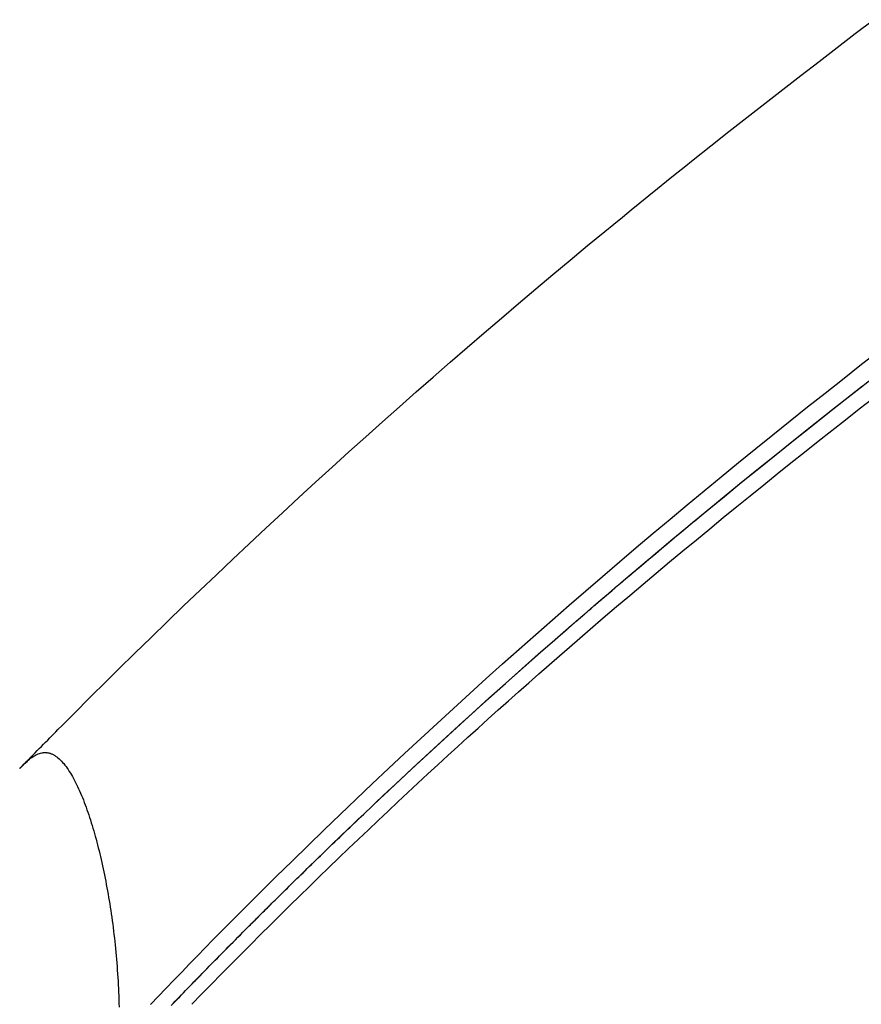
# Model space of a CAD drawing. Extents: x 29700 to 59400, y 0 to 21000.
# Drawn here: x 37094 to 37194, y 3547 to 3665 of the extents above; entities that cross this region are included whole.
import ezdxf

# ---------------------------------------------------------------- set-up
doc = ezdxf.new("R2010")
doc.units = 0
doc.header["$LTSCALE"] = 15
doc.layers.add('ITEM', color=131, linetype='CONTINUOUS')

msp = doc.modelspace()

# ---------------------------------------------------------------- linework, layer by layer
at = {"layer": 'ITEM'}
for p, q in [((37193.64, 3663.4, 0), (37195.81, 3665.05, 0)), ((37191.47, 3661.74, 0), (37193.64, 3663.4, 0)), ((37189.31, 3660.07, 0), (37191.47, 3661.74, 0)), ((37187.14, 3658.4, 0), (37189.31, 3660.07, 0)), ((37184.99, 3656.73, 0), (37187.14, 3658.4, 0)), ((37182.83, 3655.05, 0), (37184.99, 3656.73, 0)), ((37180.68, 3653.37, 0), (37182.83, 3655.05, 0)), ((37178.54, 3651.68, 0), (37180.68, 3653.37, 0)), ((37176.4, 3649.99, 0), (37178.54, 3651.68, 0)), ((37174.27, 3648.3, 0), (37176.4, 3649.99, 0)), ((37173.21, 3647.45, 0), (37174.27, 3648.3, 0)), ((37171.09, 3645.75, 0), (37172.15, 3646.6, 0)), ((37172.15, 3646.6, 0), (37173.21, 3647.45, 0)), ((37170.03, 3644.9, 0), (37171.09, 3645.75, 0)), ((37168.98, 3644.04, 0), (37170.03, 3644.9, 0)), ((37166.88, 3642.34, 0), (37167.93, 3643.19, 0)), ((37167.93, 3643.19, 0), (37168.98, 3644.04, 0)), ((37165.83, 3641.49, 0), (37166.88, 3642.34, 0)), ((37163.75, 3639.78, 0), (37164.79, 3640.63, 0)), ((37164.79, 3640.63, 0), (37165.83, 3641.49, 0)), ((37162.71, 3638.92, 0), (37163.75, 3639.78, 0)), ((37161.67, 3638.07, 0), (37162.71, 3638.92, 0)), ((37159.61, 3636.35, 0), (37161.67, 3638.07, 0)), ((37157.54, 3634.63, 0), (37159.61, 3636.35, 0)), ((37155.49, 3632.9, 0), (37157.54, 3634.63, 0)), ((37153.43, 3631.16, 0), (37155.49, 3632.9, 0)), ((37151.39, 3629.42, 0), (37153.43, 3631.16, 0)), ((37149.34, 3627.67, 0), (37151.39, 3629.42, 0)), ((37147.31, 3625.91, 0), (37149.34, 3627.67, 0)), ((37145.27, 3624.15, 0), (37147.31, 3625.91, 0)), ((37194.2, 3623.76, 0), (37196.29, 3625.39, 0)), ((37143.24, 3622.38, 0), (37145.27, 3624.15, 0)), ((37192.11, 3622.11, 0), (37194.2, 3623.76, 0)), ((37141.22, 3620.61, 0), (37143.24, 3622.38, 0)), ((37190.03, 3620.47, 0), (37192.11, 3622.11, 0)), ((37193.51, 3620.54, 0), (37195.85, 3622.37, 0)), ((37192.45, 3619.71, 0), (37194.52, 3621.33, 0)), ((37139.2, 3618.83, 0), (37141.22, 3620.61, 0)), ((37187.95, 3618.82, 0), (37190.03, 3620.47, 0)), ((37190.38, 3618.08, 0), (37192.45, 3619.71, 0)), ((37191.17, 3618.7, 0), (37193.51, 3620.54, 0)), ((37194.12, 3618.58, 0), (37195.77, 3619.86, 0)), ((37137.19, 3617.04, 0), (37139.2, 3618.83, 0)), ((37185.88, 3617.16, 0), (37187.95, 3618.82, 0)), ((37188.84, 3616.86, 0), (37191.17, 3618.7, 0)), ((37192.48, 3617.29, 0), (37194.12, 3618.58, 0)), ((37183.81, 3615.5, 0), (37185.88, 3617.16, 0)), ((37188.32, 3616.44, 0), (37190.38, 3618.08, 0)), ((37190.84, 3616.01, 0), (37192.48, 3617.29, 0)), ((37135.18, 3615.24, 0), (37137.19, 3617.04, 0)), ((37186.25, 3614.8, 0), (37188.32, 3616.44, 0)), ((37186.52, 3615.01, 0), (37188.84, 3616.86, 0)), ((37189.21, 3614.72, 0), (37190.84, 3616.01, 0)), ((37133.18, 3613.44, 0), (37135.18, 3615.24, 0)), ((37181.75, 3613.84, 0), (37183.81, 3615.5, 0)), ((37184.19, 3613.15, 0), (37186.25, 3614.8, 0)), ((37184.2, 3613.15, 0), (37186.52, 3615.01, 0)), ((37179.69, 3612.17, 0), (37181.75, 3613.84, 0)), ((37187.58, 3613.42, 0), (37189.21, 3614.72, 0)), ((37131.18, 3611.63, 0), (37133.18, 3613.44, 0)), ((37181.89, 3611.29, 0), (37184.2, 3613.15, 0)), ((37182.13, 3611.48, 0), (37184.19, 3613.15, 0)), ((37185.95, 3612.13, 0), (37187.58, 3613.42, 0)), ((37129.19, 3609.82, 0), (37131.18, 3611.63, 0)), ((37177.64, 3610.49, 0), (37179.69, 3612.17, 0)), ((37179.59, 3609.42, 0), (37181.89, 3611.29, 0)), ((37180.07, 3609.82, 0), (37182.13, 3611.48, 0)), ((37184.33, 3610.83, 0), (37185.95, 3612.13, 0)), ((37175.6, 3608.81, 0), (37177.64, 3610.49, 0)), ((37182.71, 3609.53, 0), (37184.33, 3610.83, 0)), ((37127.2, 3608, 0), (37129.19, 3609.82, 0)), ((37177.29, 3607.55, 0), (37179.59, 3609.42, 0)), ((37178.01, 3608.14, 0), (37180.07, 3609.82, 0)), ((37181.09, 3608.22, 0), (37182.71, 3609.53, 0)), ((37125.22, 3606.17, 0), (37127.2, 3608, 0)), ((37173.56, 3607.12, 0), (37175.6, 3608.81, 0)), ((37175.96, 3606.45, 0), (37178.01, 3608.14, 0)), ((37179.48, 3606.91, 0), (37181.09, 3608.22, 0)), ((37171.53, 3605.43, 0), (37173.56, 3607.12, 0)), ((37175.01, 3605.66, 0), (37177.29, 3607.55, 0)), ((37177.87, 3605.6, 0), (37179.48, 3606.91, 0)), ((37123.24, 3604.33, 0), (37125.22, 3606.17, 0)), ((37169.5, 3603.73, 0), (37171.53, 3605.43, 0)), ((37173.91, 3604.76, 0), (37175.96, 3606.45, 0)), ((37174.44, 3605.19, 0), (37175.01, 3605.66, 0)), ((37176.26, 3604.28, 0), (37177.87, 3605.6, 0)), ((37121.27, 3602.49, 0), (37123.24, 3604.33, 0)), ((37172.3, 3603.42, 0), (37173.42, 3604.35, 0)), ((37172.88, 3603.9, 0), (37173.91, 3604.76, 0)), ((37173.42, 3604.35, 0), (37173.98, 3604.81, 0)), ((37173.98, 3604.81, 0), (37174.26, 3605.05, 0)), ((37174.26, 3605.05, 0), (37174.29, 3605.08, 0)), ((37174.29, 3605.08, 0), (37174.33, 3605.1, 0)), ((37174.33, 3605.1, 0), (37174.35, 3605.12, 0)), ((37174.35, 3605.12, 0), (37174.37, 3605.14, 0)), ((37174.37, 3605.14, 0), (37174.4, 3605.16, 0)), ((37174.4, 3605.16, 0), (37174.44, 3605.19, 0)), ((37174.66, 3602.96, 0), (37176.26, 3604.28, 0)), ((37167.48, 3602.02, 0), (37169.5, 3603.73, 0)), ((37170.83, 3602.19, 0), (37171.86, 3603.05, 0)), ((37171.18, 3602.49, 0), (37172.3, 3603.42, 0)), ((37171.86, 3603.05, 0), (37172.88, 3603.9, 0)), ((37119.31, 3600.64, 0), (37121.27, 3602.49, 0)), ((37165.47, 3600.31, 0), (37167.48, 3602.02, 0)), ((37169.81, 3601.33, 0), (37170.83, 3602.19, 0)), ((37170.07, 3601.55, 0), (37171.18, 3602.49, 0)), ((37173.06, 3601.64, 0), (37174.66, 3602.96, 0)), ((37117.34, 3598.79, 0), (37119.31, 3600.64, 0)), ((37168.78, 3600.47, 0), (37169.81, 3601.33, 0)), ((37168.96, 3600.62, 0), (37170.07, 3601.55, 0)), ((37171.47, 3600.31, 0), (37173.06, 3601.64, 0)), ((37163.46, 3598.59, 0), (37165.47, 3600.31, 0)), ((37166.77, 3598.77, 0), (37167.86, 3599.69, 0)), ((37167.53, 3599.41, 0), (37167.76, 3599.61, 0)), ((37167.76, 3599.61, 0), (37168.78, 3600.47, 0)), ((37167.86, 3599.69, 0), (37168.96, 3600.62, 0)), ((37169.88, 3598.98, 0), (37171.47, 3600.31, 0)), ((37115.39, 3596.92, 0), (37117.34, 3598.79, 0)), ((37161.46, 3596.87, 0), (37163.46, 3598.59, 0)), ((37165.67, 3597.84, 0), (37166.77, 3598.77, 0)), ((37166.01, 3598.12, 0), (37166.21, 3598.3, 0)), ((37166.21, 3598.3, 0), (37166.42, 3598.48, 0)), ((37166.42, 3598.48, 0), (37166.64, 3598.66, 0)), ((37166.64, 3598.66, 0), (37166.86, 3598.84, 0)), ((37166.86, 3598.84, 0), (37167.08, 3599.03, 0)), ((37167.08, 3599.03, 0), (37167.3, 3599.22, 0)), ((37167.3, 3599.22, 0), (37167.53, 3599.41, 0)), ((37168.29, 3597.65, 0), (37169.88, 3598.98, 0)), ((37164.59, 3596.91, 0), (37165.67, 3597.84, 0)), ((37164.65, 3596.96, 0), (37164.83, 3597.12, 0)), ((37164.83, 3597.12, 0), (37165.02, 3597.28, 0)), ((37165.02, 3597.28, 0), (37165.21, 3597.44, 0)), ((37165.21, 3597.44, 0), (37165.4, 3597.61, 0)), ((37165.4, 3597.61, 0), (37165.6, 3597.77, 0)), ((37165.6, 3597.77, 0), (37165.8, 3597.95, 0)), ((37165.8, 3597.95, 0), (37166.01, 3598.12, 0)), ((37166.71, 3596.31, 0), (37168.29, 3597.65, 0)), ((37113.43, 3595.05, 0), (37115.39, 3596.92, 0)), ((37159.46, 3595.14, 0), (37161.46, 3596.87, 0)), ((37162.43, 3595.05, 0), (37163.5, 3595.98, 0)), ((37163.3, 3595.8, 0), (37163.45, 3595.94, 0)), ((37163.45, 3595.94, 0), (37163.61, 3596.08, 0)), ((37163.5, 3595.98, 0), (37164.59, 3596.91, 0)), ((37163.61, 3596.08, 0), (37163.78, 3596.22, 0)), ((37163.78, 3596.22, 0), (37163.95, 3596.36, 0)), ((37163.95, 3596.36, 0), (37164.12, 3596.51, 0)), ((37164.12, 3596.51, 0), (37164.29, 3596.66, 0)), ((37164.29, 3596.66, 0), (37164.47, 3596.81, 0)), ((37164.47, 3596.81, 0), (37164.65, 3596.96, 0)), ((37165.13, 3594.97, 0), (37166.71, 3596.31, 0)), ((37111.49, 3593.18, 0), (37113.43, 3595.05, 0)), ((37157.47, 3593.4, 0), (37159.46, 3595.14, 0)), ((37161.35, 3594.13, 0), (37162.43, 3595.05, 0)), ((37162.04, 3594.72, 0), (37162.16, 3594.83, 0)), ((37162.16, 3594.83, 0), (37162.29, 3594.94, 0)), ((37162.29, 3594.94, 0), (37162.43, 3595.06, 0)), ((37162.43, 3595.06, 0), (37162.56, 3595.17, 0)), ((37162.56, 3595.17, 0), (37162.7, 3595.29, 0)), ((37162.7, 3595.29, 0), (37162.85, 3595.42, 0)), ((37162.85, 3595.42, 0), (37162.99, 3595.54, 0)), ((37162.99, 3595.54, 0), (37163.14, 3595.67, 0)), ((37163.14, 3595.67, 0), (37163.3, 3595.8, 0)), ((37163.55, 3593.62, 0), (37165.13, 3594.97, 0)), ((37160.28, 3593.2, 0), (37161.35, 3594.13, 0)), ((37160.7, 3593.56, 0), (37160.78, 3593.63, 0)), ((37160.78, 3593.63, 0), (37160.87, 3593.71, 0)), ((37160.87, 3593.71, 0), (37160.96, 3593.79, 0)), ((37160.96, 3593.79, 0), (37161.05, 3593.87, 0)), ((37161.05, 3593.87, 0), (37161.15, 3593.95, 0)), ((37161.15, 3593.95, 0), (37161.25, 3594.04, 0)), ((37161.25, 3594.04, 0), (37161.35, 3594.13, 0)), ((37161.35, 3594.13, 0), (37161.46, 3594.22, 0)), ((37161.46, 3594.22, 0), (37161.57, 3594.31, 0)), ((37161.57, 3594.31, 0), (37161.68, 3594.41, 0)), ((37161.68, 3594.41, 0), (37161.79, 3594.51, 0)), ((37161.79, 3594.51, 0), (37161.91, 3594.61, 0)), ((37161.91, 3594.61, 0), (37162.04, 3594.72, 0)), ((37161.98, 3592.27, 0), (37163.55, 3593.62, 0)), ((37109.54, 3591.29, 0), (37111.49, 3593.18, 0)), ((37155.48, 3591.65, 0), (37157.47, 3593.4, 0)), ((37157.77, 3591.02, 0), (37159.76, 3592.75, 0)), ((37159.22, 3592.28, 0), (37160.28, 3593.2, 0)), ((37159.76, 3592.75, 0), (37159.78, 3592.76, 0)), ((37159.78, 3592.76, 0), (37159.8, 3592.78, 0)), ((37159.8, 3592.78, 0), (37159.82, 3592.8, 0)), ((37159.82, 3592.8, 0), (37159.85, 3592.83, 0)), ((37159.85, 3592.83, 0), (37159.89, 3592.86, 0)), ((37159.89, 3592.86, 0), (37159.92, 3592.89, 0)), ((37159.92, 3592.89, 0), (37159.96, 3592.92, 0)), ((37159.96, 3592.92, 0), (37160.01, 3592.96, 0)), ((37160.01, 3592.96, 0), (37160.05, 3593, 0)), ((37160.05, 3593, 0), (37160.1, 3593.04, 0)), ((37160.1, 3593.04, 0), (37160.15, 3593.09, 0)), ((37160.15, 3593.09, 0), (37160.21, 3593.14, 0)), ((37160.21, 3593.14, 0), (37160.27, 3593.19, 0)), ((37160.27, 3593.19, 0), (37160.33, 3593.25, 0)), ((37160.33, 3593.25, 0), (37160.4, 3593.3, 0)), ((37160.4, 3593.3, 0), (37160.47, 3593.36, 0)), ((37160.47, 3593.36, 0), (37160.54, 3593.43, 0)), ((37160.54, 3593.43, 0), (37160.62, 3593.49, 0)), ((37160.62, 3593.49, 0), (37160.7, 3593.56, 0)), ((37107.6, 3589.4, 0), (37109.54, 3591.29, 0)), ((37153.5, 3589.9, 0), (37155.48, 3591.65, 0)), ((37157.1, 3590.43, 0), (37158.16, 3591.35, 0)), ((37158.16, 3591.35, 0), (37159.22, 3592.28, 0)), ((37160.75, 3591.21, 0), (37161.98, 3592.27, 0)), ((37155.79, 3589.28, 0), (37157.77, 3591.02, 0)), ((37156.05, 3589.51, 0), (37157.1, 3590.43, 0)), ((37158.3, 3589.08, 0), (37159.52, 3590.15, 0)), ((37159.52, 3590.15, 0), (37160.75, 3591.21, 0)), ((37105.66, 3587.5, 0), (37107.6, 3589.4, 0)), ((37151.53, 3588.14, 0), (37153.5, 3589.9, 0)), ((37153.82, 3587.53, 0), (37155.79, 3589.28, 0)), ((37155.01, 3588.58, 0), (37156.05, 3589.51, 0)), ((37157.08, 3588.01, 0), (37158.3, 3589.08, 0)), ((37149.56, 3586.38, 0), (37151.53, 3588.14, 0)), ((37153.97, 3587.66, 0), (37155.01, 3588.58, 0)), ((37155.86, 3586.94, 0), (37157.08, 3588.01, 0)), ((37103.73, 3585.59, 0), (37105.66, 3587.5, 0)), ((37151.85, 3585.78, 0), (37153.82, 3587.53, 0)), ((37151.89, 3585.82, 0), (37152.93, 3586.74, 0)), ((37152.93, 3586.74, 0), (37153.97, 3587.66, 0)), ((37154.64, 3585.87, 0), (37155.86, 3586.94, 0)), ((37102.76, 3584.63, 0), (37103.73, 3585.59, 0)), ((37147.6, 3584.6, 0), (37149.56, 3586.38, 0)), ((37149.89, 3584.03, 0), (37151.85, 3585.78, 0)), ((37150.87, 3584.9, 0), (37151.89, 3585.82, 0)), ((37153.43, 3584.8, 0), (37154.64, 3585.87, 0)), ((37101.8, 3583.67, 0), (37102.76, 3584.63, 0)), ((37145.65, 3582.83, 0), (37147.6, 3584.6, 0)), ((37149.84, 3583.98, 0), (37150.87, 3584.9, 0)), ((37152.21, 3583.72, 0), (37153.43, 3584.8, 0)), ((37100.84, 3582.71, 0), (37101.8, 3583.67, 0)), ((37147.81, 3582.14, 0), (37148.82, 3583.06, 0)), ((37147.94, 3582.27, 0), (37149.89, 3584.03, 0)), ((37148.82, 3583.06, 0), (37149.84, 3583.98, 0)), ((37151, 3582.64, 0), (37152.21, 3583.72, 0)), ((37099.87, 3581.75, 0), (37100.36, 3582.23, 0)), ((37100.36, 3582.23, 0), (37100.84, 3582.71, 0)), ((37143.69, 3581.04, 0), (37145.65, 3582.83, 0)), ((37146, 3580.5, 0), (37147.94, 3582.27, 0)), ((37146.79, 3581.23, 0), (37147.81, 3582.14, 0)), ((37149.8, 3581.56, 0), (37151, 3582.64, 0)), ((37098.42, 3580.29, 0), (37098.91, 3580.78, 0)), ((37098.91, 3580.78, 0), (37099.39, 3581.27, 0)), ((37099.39, 3581.27, 0), (37099.87, 3581.75, 0)), ((37141.75, 3579.24, 0), (37143.69, 3581.04, 0)), ((37145.79, 3580.31, 0), (37146.79, 3581.23, 0)), ((37148.59, 3580.47, 0), (37149.8, 3581.56, 0)), ((37097.44, 3579.3, 0), (37097.69, 3579.55, 0)), ((37097.69, 3579.55, 0), (37097.93, 3579.8, 0)), ((37097.93, 3579.8, 0), (37098.18, 3580.04, 0)), ((37098.18, 3580.04, 0), (37098.42, 3580.29, 0)), ((37144.05, 3578.72, 0), (37146, 3580.5, 0)), ((37144.79, 3579.39, 0), (37145.79, 3580.31, 0)), ((37147.39, 3579.38, 0), (37148.59, 3580.47, 0)), ((37096.45, 3578.29, 0), (37096.7, 3578.55, 0)), ((37096.7, 3578.55, 0), (37096.95, 3578.8, 0)), ((37096.95, 3578.8, 0), (37097.2, 3579.05, 0)), ((37097.2, 3579.05, 0), (37097.44, 3579.3, 0)), ((37139.81, 3577.44, 0), (37141.75, 3579.24, 0)), ((37142.11, 3576.93, 0), (37144.05, 3578.72, 0)), ((37142.79, 3577.56, 0), (37143.79, 3578.47, 0)), ((37143.79, 3578.47, 0), (37144.79, 3579.39, 0)), ((37146.19, 3578.29, 0), (37147.39, 3579.38, 0)), ((37095.18, 3577, 0), (37095.43, 3577.26, 0)), ((37095.43, 3577.26, 0), (37095.69, 3577.52, 0)), ((37095.46, 3577.08, 0), (37095.61, 3577.17, 0)), ((37095.61, 3577.17, 0), (37095.76, 3577.25, 0)), ((37095.69, 3577.52, 0), (37095.94, 3577.78, 0)), ((37095.76, 3577.25, 0), (37095.91, 3577.33, 0)), ((37095.91, 3577.33, 0), (37096.06, 3577.39, 0)), ((37095.94, 3577.78, 0), (37096.2, 3578.04, 0)), ((37096.06, 3577.39, 0), (37096.21, 3577.44, 0)), ((37096.2, 3578.04, 0), (37096.45, 3578.29, 0)), ((37096.21, 3577.44, 0), (37096.36, 3577.49, 0)), ((37096.36, 3577.49, 0), (37096.51, 3577.52, 0)), ((37096.51, 3577.52, 0), (37096.58, 3577.53, 0)), ((37096.58, 3577.53, 0), (37096.66, 3577.54, 0)), ((37096.66, 3577.54, 0), (37096.73, 3577.55, 0)), ((37096.73, 3577.55, 0), (37096.81, 3577.55, 0)), ((37096.81, 3577.55, 0), (37096.88, 3577.55, 0)), ((37096.88, 3577.55, 0), (37096.96, 3577.55, 0)), ((37096.96, 3577.55, 0), (37097.03, 3577.55, 0)), ((37097.03, 3577.55, 0), (37097.1, 3577.54, 0)), ((37097.1, 3577.54, 0), (37097.18, 3577.53, 0)), ((37097.18, 3577.53, 0), (37097.25, 3577.52, 0)), ((37097.25, 3577.52, 0), (37097.33, 3577.5, 0)), ((37097.33, 3577.5, 0), (37097.4, 3577.48, 0)), ((37097.4, 3577.48, 0), (37097.48, 3577.46, 0)), ((37097.48, 3577.46, 0), (37097.55, 3577.44, 0)), ((37097.55, 3577.44, 0), (37097.62, 3577.41, 0)), ((37097.62, 3577.41, 0), (37097.7, 3577.38, 0)), ((37097.7, 3577.38, 0), (37097.77, 3577.35, 0)), ((37097.77, 3577.35, 0), (37097.84, 3577.31, 0)), ((37097.84, 3577.31, 0), (37097.92, 3577.27, 0)), ((37097.92, 3577.27, 0), (37097.99, 3577.23, 0)), ((37097.99, 3577.23, 0), (37098.06, 3577.19, 0)), ((37098.06, 3577.19, 0), (37098.13, 3577.14, 0)), ((37098.13, 3577.14, 0), (37098.28, 3577.04, 0)), ((37137.88, 3575.63, 0), (37139.81, 3577.44, 0)), ((37141.8, 3576.64, 0), (37142.79, 3577.56, 0)), ((37143.79, 3576.1, 0), (37144.99, 3577.2, 0)), ((37144.99, 3577.2, 0), (37146.19, 3578.29, 0)), ((37094.13, 3575.93, 0), (37094.2, 3576, 0)), ((37094.14, 3575.94, 0), (37094.29, 3576.08, 0)), ((37094.2, 3576, 0), (37094.26, 3576.06, 0)), ((37094.26, 3576.06, 0), (37094.39, 3576.2, 0)), ((37094.29, 3576.08, 0), (37094.43, 3576.23, 0)), ((37094.39, 3576.2, 0), (37094.53, 3576.33, 0)), ((37094.43, 3576.23, 0), (37094.58, 3576.36, 0)), ((37094.53, 3576.33, 0), (37094.66, 3576.47, 0)), ((37094.58, 3576.36, 0), (37094.73, 3576.5, 0)), ((37094.66, 3576.47, 0), (37094.79, 3576.6, 0)), ((37094.73, 3576.5, 0), (37094.87, 3576.63, 0)), ((37094.79, 3576.6, 0), (37094.92, 3576.73, 0)), ((37094.87, 3576.63, 0), (37095.02, 3576.75, 0)), ((37094.92, 3576.73, 0), (37095.05, 3576.86, 0)), ((37095.02, 3576.75, 0), (37095.16, 3576.87, 0)), ((37095.05, 3576.86, 0), (37095.18, 3577, 0)), ((37095.16, 3576.87, 0), (37095.31, 3576.98, 0)), ((37095.31, 3576.98, 0), (37095.46, 3577.08, 0)), ((37098.28, 3577.04, 0), (37098.42, 3576.93, 0)), ((37098.42, 3576.93, 0), (37098.56, 3576.8, 0)), ((37098.56, 3576.8, 0), (37098.7, 3576.67, 0)), ((37098.7, 3576.67, 0), (37098.84, 3576.53, 0)), ((37098.84, 3576.53, 0), (37098.98, 3576.38, 0)), ((37098.98, 3576.38, 0), (37099.12, 3576.23, 0)), ((37099.12, 3576.23, 0), (37099.25, 3576.06, 0)), ((37099.25, 3576.06, 0), (37099.39, 3575.88, 0)), ((37140.18, 3575.13, 0), (37142.11, 3576.93, 0)), ((37140.82, 3575.73, 0), (37141.8, 3576.64, 0)), ((37142.6, 3575, 0), (37143.79, 3576.1, 0)), ((37093.86, 3575.65, 0), (37094.14, 3575.94, 0)), ((37093.86, 3575.66, 0), (37093.86, 3575.65, 0)), ((37093.87, 3575.66, 0), (37093.86, 3575.66, 0)), ((37093.87, 3575.66, 0), (37093.93, 3575.73, 0)), ((37093.93, 3575.73, 0), (37094, 3575.8, 0)), ((37094, 3575.8, 0), (37094.07, 3575.86, 0)), ((37094.07, 3575.86, 0), (37094.13, 3575.93, 0)), ((37099.39, 3575.88, 0), (37099.52, 3575.7, 0)), ((37099.52, 3575.7, 0), (37099.65, 3575.51, 0)), ((37099.65, 3575.51, 0), (37099.78, 3575.31, 0)), ((37099.78, 3575.31, 0), (37099.91, 3575.11, 0)), ((37099.91, 3575.11, 0), (37100.04, 3574.9, 0)), ((37100.04, 3574.9, 0), (37100.16, 3574.68, 0)), ((37135.95, 3573.82, 0), (37137.88, 3575.63, 0)), ((37138.86, 3573.9, 0), (37139.84, 3574.81, 0)), ((37139.21, 3574.23, 0), (37140.18, 3575.13, 0)), ((37139.84, 3574.81, 0), (37140.82, 3575.73, 0)), ((37141.41, 3573.9, 0), (37142.6, 3575, 0)), ((37100.16, 3574.68, 0), (37100.29, 3574.45, 0)), ((37100.29, 3574.45, 0), (37100.41, 3574.22, 0)), ((37100.41, 3574.22, 0), (37100.53, 3573.98, 0)), ((37100.53, 3573.98, 0), (37100.65, 3573.74, 0)), ((37100.65, 3573.74, 0), (37100.77, 3573.49, 0)), ((37134.03, 3571.99, 0), (37135.95, 3573.82, 0)), ((37137.88, 3572.99, 0), (37138.86, 3573.9, 0)), ((37138.24, 3573.33, 0), (37139.21, 3574.23, 0)), ((37140.22, 3572.79, 0), (37141.41, 3573.9, 0)), ((37100.77, 3573.49, 0), (37100.89, 3573.24, 0)), ((37100.89, 3573.24, 0), (37101.01, 3572.98, 0)), ((37101.01, 3572.98, 0), (37101.12, 3572.71, 0)), ((37101.12, 3572.71, 0), (37101.23, 3572.44, 0)), ((37101.23, 3572.44, 0), (37101.35, 3572.17, 0)), ((37136.92, 3572.08, 0), (37137.88, 3572.99, 0)), ((37137.28, 3572.42, 0), (37138.24, 3573.33, 0)), ((37139.03, 3571.68, 0), (37140.22, 3572.79, 0)), ((37101.35, 3572.17, 0), (37101.46, 3571.89, 0)), ((37101.46, 3571.89, 0), (37101.57, 3571.6, 0)), ((37101.57, 3571.6, 0), (37101.68, 3571.31, 0)), ((37101.68, 3571.31, 0), (37101.78, 3571.02, 0)), ((37132.11, 3570.16, 0), (37134.03, 3571.99, 0)), ((37135.95, 3571.16, 0), (37136.92, 3572.08, 0)), ((37135.97, 3571.18, 0), (37136.31, 3571.51, 0)), ((37136.31, 3571.51, 0), (37137.28, 3572.42, 0)), ((37137.85, 3570.57, 0), (37139.03, 3571.68, 0)), ((37101.78, 3571.02, 0), (37101.89, 3570.72, 0)), ((37101.89, 3570.72, 0), (37102, 3570.42, 0)), ((37102, 3570.42, 0), (37102.1, 3570.12, 0)), ((37102.1, 3570.12, 0), (37102.2, 3569.81, 0)), ((37130.2, 3568.31, 0), (37132.11, 3570.16, 0)), ((37134.03, 3569.34, 0), (37134.99, 3570.25, 0)), ((37134.62, 3569.9, 0), (37134.95, 3570.21, 0)), ((37134.95, 3570.21, 0), (37135.28, 3570.53, 0)), ((37134.99, 3570.25, 0), (37135.95, 3571.16, 0)), ((37135.28, 3570.53, 0), (37135.62, 3570.85, 0)), ((37135.62, 3570.85, 0), (37135.97, 3571.18, 0)), ((37136.67, 3569.46, 0), (37137.85, 3570.57, 0)), ((37102.2, 3569.81, 0), (37102.3, 3569.5, 0)), ((37102.3, 3569.5, 0), (37102.4, 3569.18, 0)), ((37102.4, 3569.18, 0), (37102.5, 3568.86, 0)), ((37133.08, 3568.43, 0), (37134.03, 3569.34, 0)), ((37133.32, 3568.66, 0), (37133.64, 3568.97, 0)), ((37133.64, 3568.97, 0), (37133.96, 3569.27, 0)), ((37133.96, 3569.27, 0), (37134.29, 3569.58, 0)), ((37134.29, 3569.58, 0), (37134.62, 3569.9, 0)), ((37135.49, 3568.34, 0), (37136.67, 3569.46, 0)), ((37102.5, 3568.86, 0), (37102.6, 3568.54, 0)), ((37102.6, 3568.54, 0), (37102.69, 3568.21, 0)), ((37102.69, 3568.21, 0), (37102.79, 3567.88, 0)), ((37102.79, 3567.88, 0), (37102.88, 3567.55, 0)), ((37128.29, 3566.46, 0), (37130.2, 3568.31, 0)), ((37132.08, 3567.47, 0), (37132.39, 3567.77, 0)), ((37132.13, 3567.52, 0), (37133.08, 3568.43, 0)), ((37132.39, 3567.77, 0), (37132.7, 3568.06, 0)), ((37132.7, 3568.06, 0), (37133.01, 3568.36, 0)), ((37133.01, 3568.36, 0), (37133.32, 3568.66, 0)), ((37134.31, 3567.22, 0), (37135.49, 3568.34, 0)), ((37102.88, 3567.55, 0), (37102.97, 3567.21, 0)), ((37102.97, 3567.21, 0), (37103.06, 3566.87, 0)), ((37103.06, 3566.87, 0), (37103.15, 3566.53, 0)), ((37130.25, 3565.7, 0), (37131.19, 3566.61, 0)), ((37130.9, 3566.33, 0), (37131.19, 3566.61, 0)), ((37131.19, 3566.61, 0), (37132.13, 3567.52, 0)), ((37131.19, 3566.61, 0), (37131.49, 3566.9, 0)), ((37131.49, 3566.9, 0), (37131.78, 3567.18, 0)), ((37131.78, 3567.18, 0), (37132.08, 3567.47, 0)), ((37133.13, 3566.1, 0), (37134.31, 3567.22, 0)), ((37103.15, 3566.53, 0), (37103.24, 3566.18, 0)), ((37103.24, 3566.18, 0), (37103.33, 3565.83, 0)), ((37103.33, 3565.83, 0), (37103.42, 3565.48, 0)), ((37103.42, 3565.48, 0), (37103.5, 3565.13, 0)), ((37126.39, 3564.6, 0), (37128.29, 3566.46, 0)), ((37129.31, 3564.79, 0), (37130.25, 3565.7, 0)), ((37129.77, 3565.24, 0), (37130.05, 3565.51, 0)), ((37130.05, 3565.51, 0), (37130.33, 3565.78, 0)), ((37130.33, 3565.78, 0), (37130.61, 3566.06, 0)), ((37130.61, 3566.06, 0), (37130.9, 3566.33, 0)), ((37131.96, 3564.97, 0), (37133.13, 3566.1, 0)), ((37103.5, 3565.13, 0), (37103.58, 3564.77, 0)), ((37103.58, 3564.77, 0), (37103.67, 3564.41, 0)), ((37103.67, 3564.41, 0), (37103.75, 3564.04, 0)), ((37124.49, 3562.74, 0), (37126.39, 3564.6, 0)), ((37128.38, 3563.89, 0), (37129.31, 3564.79, 0)), ((37128.44, 3563.95, 0), (37128.7, 3564.2, 0)), ((37128.7, 3564.2, 0), (37128.97, 3564.46, 0)), ((37128.97, 3564.46, 0), (37129.23, 3564.72, 0)), ((37129.23, 3564.72, 0), (37129.5, 3564.98, 0)), ((37129.5, 3564.98, 0), (37129.77, 3565.24, 0)), ((37130.79, 3563.84, 0), (37131.96, 3564.97, 0)), ((37103.75, 3564.04, 0), (37103.83, 3563.68, 0)), ((37103.83, 3563.68, 0), (37103.9, 3563.31, 0)), ((37103.9, 3563.31, 0), (37103.98, 3562.94, 0)), ((37127.44, 3562.97, 0), (37127.69, 3563.21, 0)), ((37127.45, 3562.98, 0), (37128.38, 3563.89, 0)), ((37127.69, 3563.21, 0), (37127.94, 3563.45, 0)), ((37127.94, 3563.45, 0), (37128.19, 3563.7, 0)), ((37128.19, 3563.7, 0), (37128.44, 3563.95, 0)), ((37129.62, 3562.71, 0), (37130.79, 3563.84, 0)), ((37103.98, 3562.94, 0), (37104.06, 3562.56, 0)), ((37104.06, 3562.56, 0), (37104.13, 3562.19, 0)), ((37104.13, 3562.19, 0), (37104.2, 3561.81, 0)), ((37122.59, 3560.86, 0), (37124.49, 3562.74, 0)), ((37125.61, 3561.17, 0), (37126.53, 3562.07, 0)), ((37126.27, 3561.82, 0), (37126.49, 3562.04, 0)), ((37126.49, 3562.04, 0), (37126.73, 3562.27, 0)), ((37126.53, 3562.07, 0), (37127.45, 3562.98, 0)), ((37126.73, 3562.27, 0), (37126.96, 3562.5, 0)), ((37126.96, 3562.5, 0), (37127.2, 3562.73, 0)), ((37127.2, 3562.73, 0), (37127.44, 3562.97, 0)), ((37128.45, 3561.57, 0), (37129.62, 3562.71, 0)), ((37104.2, 3561.81, 0), (37104.27, 3561.42, 0)), ((37104.27, 3561.42, 0), (37104.34, 3561.04, 0)), ((37104.34, 3561.04, 0), (37104.41, 3560.65, 0)), ((37120.71, 3558.98, 0), (37122.59, 3560.86, 0)), ((37124.69, 3560.26, 0), (37125.61, 3561.17, 0)), ((37124.97, 3560.54, 0), (37125.18, 3560.74, 0)), ((37125.18, 3560.74, 0), (37125.39, 3560.95, 0)), ((37125.39, 3560.95, 0), (37125.6, 3561.16, 0)), ((37125.6, 3561.16, 0), (37125.82, 3561.38, 0)), ((37125.82, 3561.38, 0), (37126.04, 3561.6, 0)), ((37126.04, 3561.6, 0), (37126.27, 3561.82, 0)), ((37127.29, 3560.43, 0), (37128.45, 3561.57, 0)), ((37104.41, 3560.65, 0), (37104.48, 3560.26, 0)), ((37104.48, 3560.26, 0), (37104.54, 3559.87, 0)), ((37104.54, 3559.87, 0), (37104.61, 3559.48, 0)), ((37123.78, 3559.36, 0), (37124.69, 3560.26, 0)), ((37123.79, 3559.38, 0), (37123.98, 3559.56, 0)), ((37123.98, 3559.56, 0), (37124.17, 3559.75, 0)), ((37124.17, 3559.75, 0), (37124.37, 3559.94, 0)), ((37124.37, 3559.94, 0), (37124.56, 3560.14, 0)), ((37124.56, 3560.14, 0), (37124.76, 3560.34, 0)), ((37124.76, 3560.34, 0), (37124.97, 3560.54, 0)), ((37126.13, 3559.29, 0), (37127.29, 3560.43, 0)), ((37104.61, 3559.48, 0), (37104.67, 3559.08, 0)), ((37104.67, 3559.08, 0), (37104.73, 3558.68, 0)), ((37104.73, 3558.68, 0), (37104.79, 3558.28, 0)), ((37119.76, 3558.03, 0), (37120.71, 3558.98, 0)), ((37121.96, 3557.55, 0), (37122.87, 3558.46, 0)), ((37122.58, 3558.17, 0), (37122.74, 3558.33, 0)), ((37122.74, 3558.33, 0), (37122.91, 3558.5, 0)), ((37122.87, 3558.46, 0), (37123.78, 3559.36, 0)), ((37122.91, 3558.5, 0), (37123.08, 3558.67, 0)), ((37123.08, 3558.67, 0), (37123.25, 3558.84, 0)), ((37123.25, 3558.84, 0), (37123.43, 3559.02, 0)), ((37123.43, 3559.02, 0), (37123.61, 3559.19, 0)), ((37123.61, 3559.19, 0), (37123.79, 3559.38, 0)), ((37124.96, 3558.14, 0), (37126.13, 3559.29, 0)), ((37104.79, 3558.28, 0), (37104.85, 3557.88, 0)), ((37104.85, 3557.88, 0), (37104.9, 3557.47, 0)), ((37104.9, 3557.47, 0), (37104.96, 3557.07, 0)), ((37118.82, 3557.09, 0), (37119.76, 3558.03, 0)), ((37121.06, 3556.65, 0), (37121.96, 3557.55, 0)), ((37121.53, 3557.13, 0), (37121.67, 3557.27, 0)), ((37121.67, 3557.27, 0), (37121.82, 3557.41, 0)), ((37121.82, 3557.41, 0), (37121.96, 3557.55, 0)), ((37121.96, 3557.55, 0), (37122.11, 3557.7, 0)), ((37122.11, 3557.7, 0), (37122.26, 3557.86, 0)), ((37122.26, 3557.86, 0), (37122.42, 3558.01, 0)), ((37122.42, 3558.01, 0), (37122.58, 3558.17, 0)), ((37123.81, 3557, 0), (37124.96, 3558.14, 0)), ((37104.96, 3557.07, 0), (37105.01, 3556.66, 0)), ((37105.01, 3556.66, 0), (37105.06, 3556.24, 0)), ((37105.06, 3556.24, 0), (37105.11, 3555.83, 0)), ((37116.94, 3555.18, 0), (37117.88, 3556.14, 0)), ((37117.88, 3556.14, 0), (37118.82, 3557.09, 0)), ((37120.16, 3555.75, 0), (37121.06, 3556.65, 0)), ((37120.21, 3555.8, 0), (37120.51, 3556.1, 0)), ((37120.51, 3556.1, 0), (37120.82, 3556.41, 0)), ((37120.82, 3556.41, 0), (37121.14, 3556.73, 0)), ((37121.14, 3556.73, 0), (37121.27, 3556.86, 0)), ((37121.27, 3556.86, 0), (37121.4, 3556.99, 0)), ((37121.4, 3556.99, 0), (37121.53, 3557.13, 0)), ((37122.62, 3555.82, 0), (37123.81, 3557, 0)), ((37105.11, 3555.83, 0), (37105.16, 3555.41, 0)), ((37105.16, 3555.41, 0), (37105.21, 3555, 0)), ((37105.21, 3555, 0), (37105.25, 3554.58, 0)), ((37116, 3554.23, 0), (37116.94, 3555.18, 0)), ((37118.38, 3553.95, 0), (37119.27, 3554.85, 0)), ((37119.05, 3554.63, 0), (37119.33, 3554.91, 0)), ((37119.27, 3554.85, 0), (37120.16, 3555.75, 0)), ((37119.33, 3554.91, 0), (37119.62, 3555.2, 0)), ((37119.62, 3555.2, 0), (37119.91, 3555.5, 0)), ((37119.91, 3555.5, 0), (37120.21, 3555.8, 0)), ((37121.45, 3554.64, 0), (37122.62, 3555.82, 0)), ((37105.25, 3554.58, 0), (37105.3, 3554.15, 0)), ((37105.3, 3554.15, 0), (37105.34, 3553.73, 0)), ((37105.34, 3553.73, 0), (37105.38, 3553.3, 0)), ((37115.07, 3553.27, 0), (37116, 3554.23, 0)), ((37117.49, 3553.05, 0), (37118.38, 3553.95, 0)), ((37117.97, 3553.53, 0), (37118.23, 3553.8, 0)), ((37118.23, 3553.8, 0), (37118.5, 3554.07, 0)), ((37118.5, 3554.07, 0), (37118.77, 3554.35, 0)), ((37118.77, 3554.35, 0), (37119.05, 3554.63, 0)), ((37120.27, 3553.46, 0), (37121.45, 3554.64, 0)), ((37105.38, 3553.3, 0), (37105.41, 3552.87, 0)), ((37105.41, 3552.87, 0), (37105.45, 3552.45, 0)), ((37105.45, 3552.45, 0), (37105.48, 3552.01, 0)), ((37114.13, 3552.31, 0), (37115.07, 3553.27, 0)), ((37116.61, 3552.15, 0), (37117.49, 3553.05, 0)), ((37116.73, 3552.28, 0), (37116.97, 3552.52, 0)), ((37116.97, 3552.52, 0), (37117.21, 3552.77, 0)), ((37117.21, 3552.77, 0), (37117.46, 3553.02, 0)), ((37117.46, 3553.02, 0), (37117.71, 3553.27, 0)), ((37117.71, 3553.27, 0), (37117.97, 3553.53, 0)), ((37119.09, 3552.27, 0), (37120.27, 3553.46, 0)), ((37105.48, 3552.01, 0), (37105.51, 3551.58, 0)), ((37105.51, 3551.58, 0), (37105.54, 3551.14, 0)), ((37112.26, 3550.39, 0), (37113.2, 3551.35, 0)), ((37113.2, 3551.35, 0), (37114.13, 3552.31, 0)), ((37115.63, 3551.16, 0), (37115.84, 3551.37, 0)), ((37115.73, 3551.26, 0), (37116.61, 3552.15, 0)), ((37115.84, 3551.37, 0), (37116.06, 3551.59, 0)), ((37116.06, 3551.59, 0), (37116.28, 3551.82, 0)), ((37116.28, 3551.82, 0), (37116.5, 3552.05, 0)), ((37116.5, 3552.05, 0), (37116.73, 3552.28, 0)), ((37117.92, 3551.09, 0), (37119.09, 3552.27, 0)), ((37105.54, 3551.14, 0), (37105.57, 3550.71, 0)), ((37105.57, 3550.71, 0), (37105.6, 3550.27, 0)), ((37105.6, 3550.27, 0), (37105.62, 3549.83, 0)), ((37111.33, 3549.42, 0), (37112.26, 3550.39, 0)), ((37113.98, 3549.46, 0), (37114.85, 3550.36, 0)), ((37114.48, 3549.98, 0), (37114.66, 3550.16, 0)), ((37114.66, 3550.16, 0), (37114.85, 3550.35, 0)), ((37114.85, 3550.36, 0), (37115.73, 3551.26, 0)), ((37114.85, 3550.35, 0), (37115.04, 3550.55, 0)), ((37115.04, 3550.55, 0), (37115.23, 3550.75, 0)), ((37115.23, 3550.75, 0), (37115.43, 3550.95, 0)), ((37115.43, 3550.95, 0), (37115.63, 3551.16, 0)), ((37116.75, 3549.89, 0), (37117.92, 3551.09, 0)), ((37105.62, 3549.83, 0), (37105.64, 3549.39, 0)), ((37105.64, 3549.39, 0), (37105.66, 3548.95, 0)), ((37105.66, 3548.95, 0), (37105.68, 3548.5, 0)), ((37109.47, 3547.48, 0), (37111.33, 3549.42, 0)), ((37113.11, 3548.56, 0), (37113.98, 3549.46, 0)), ((37113.42, 3548.88, 0), (37113.67, 3549.14, 0)), ((37113.67, 3549.14, 0), (37113.82, 3549.3, 0)), ((37113.82, 3549.3, 0), (37113.98, 3549.46, 0)), ((37113.98, 3549.46, 0), (37114.14, 3549.63, 0)), ((37114.14, 3549.63, 0), (37114.31, 3549.8, 0)), ((37114.31, 3549.8, 0), (37114.48, 3549.98, 0)), ((37115.58, 3548.7, 0), (37116.75, 3549.89, 0)), ((37105.68, 3548.5, 0), (37105.7, 3548.06, 0)), ((37105.7, 3548.06, 0), (37105.71, 3547.62, 0)), ((37112.2, 3547.61, 0), (37112.43, 3547.86, 0)), ((37112.25, 3547.66, 0), (37113.11, 3548.56, 0)), ((37112.43, 3547.86, 0), (37112.68, 3548.11, 0)), ((37112.68, 3548.11, 0), (37112.92, 3548.36, 0)), ((37112.92, 3548.36, 0), (37113.17, 3548.62, 0)), ((37113.17, 3548.62, 0), (37113.42, 3548.88, 0)), ((37114.42, 3547.5, 0), (37115.58, 3548.7, 0)), ((37105.71, 3547.62, 0), (37105.72, 3547.17, 0)), ((37111.96, 3547.36, 0), (37112.2, 3547.61, 0))]:
    msp.add_line(p, q, dxfattribs=at)

doc.saveas('drawing.dxf')
